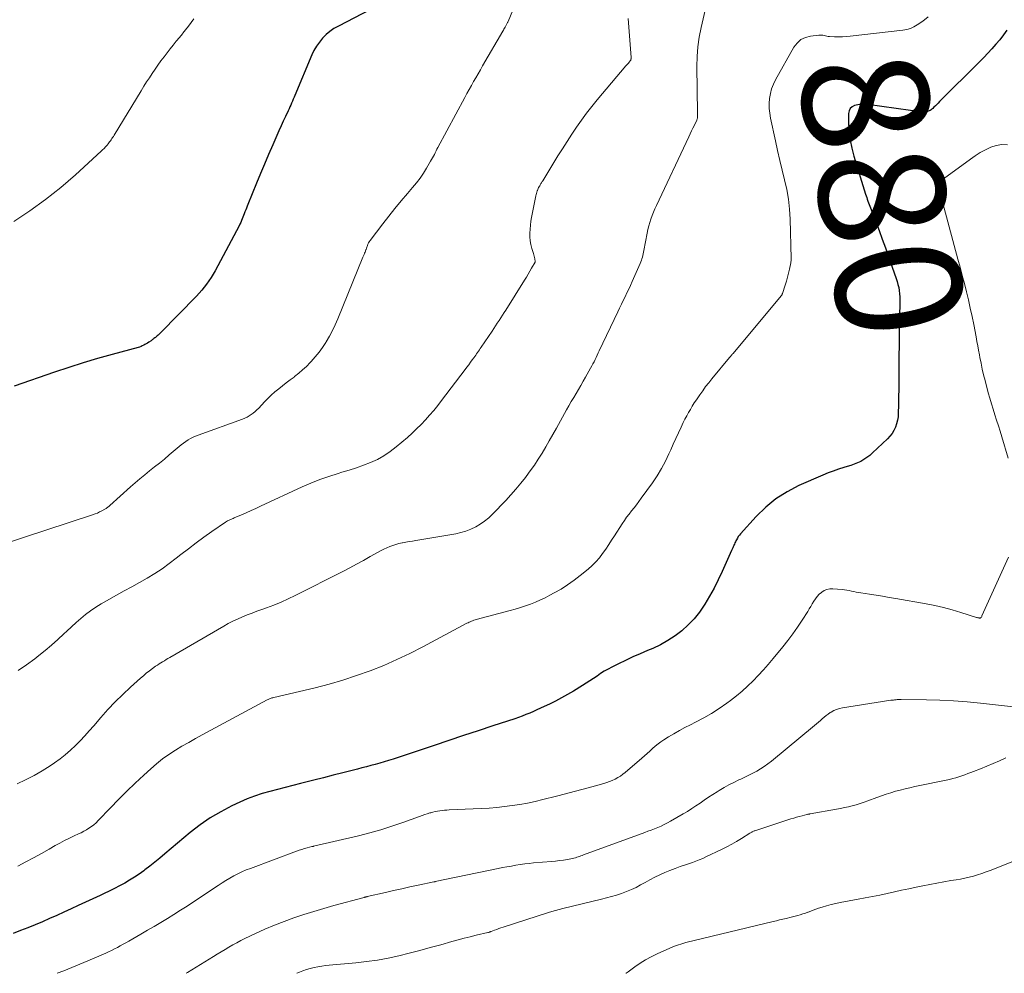
# Model space of a CAD drawing. Units: feet. Extents: x 1975000 to 1980044, y 515000 to 520000.
# Drawn here: x 1975981 to 1976137, y 515000 to 515151 of the extents above; entities that cross this region are included whole.
import ezdxf
from ezdxf.enums import TextEntityAlignment as Align

# ---------------------------------------------------------------- set-up
doc = ezdxf.new("R2010")
doc.units = ezdxf.units.FT
doc.header["$LTSCALE"] = 100
doc.header["$MEASUREMENT"] = 0
for name, color, linetype, lineweight in [('CONTOUR INDEX', 32, 'Continuous', 25), ('CONTOUR INDEX LABEL', 7, 'Continuous', 15), ('CONTOUR INTERMEDIATE', 40, 'Continuous', 15)]:
    doc.layers.add(name, color=color, linetype=linetype, lineweight=lineweight)
doc.styles.add('slant', font='romans.shx', dxfattribs={"oblique": 14.999978})

msp = doc.modelspace()

# ---------------------------------------------------------------- linework, layer by layer
at = {"layer": 'CONTOUR INDEX', "flags": 128}
for points, elevation in [([(1976038.55, 515154.18), (1976031.03, 515150.27), (1976030.34, 515149.87), (1976029.69, 515149.42), (1976029.09, 515148.9), (1976028.52, 515148.34), (1976028.02, 515147.73), (1976027.56, 515147.08), (1976027.17, 515146.39), (1976026.82, 515145.68), (1976024.15, 515139.26), (1976024.02, 515138.96), (1976023.89, 515138.65), (1976023.76, 515138.34), (1976023.62, 515138.04), (1976023.48, 515137.73), (1976023.35, 515137.43), (1976023.21, 515137.13), (1976023.06, 515136.83), (1976022.64, 515135.93), (1976022.29, 515135.17), (1976021.94, 515134.42), (1976021.61, 515133.66), (1976021.27, 515132.9), (1976020.63, 515131.4), (1976019.98, 515129.89), (1976019.34, 515128.37), (1976018.7, 515126.86), (1976018.07, 515125.34), (1976016.7, 515121.98), (1976016.58, 515121.69), (1976016.46, 515121.4), (1976016.34, 515121.1), (1976016.22, 515120.81), (1976016.21, 515120.77), (1976016.1, 515120.5), (1976016, 515120.22), (1976015.89, 515119.95), (1976015.79, 515119.67), (1976015.67, 515119.4), (1976015.56, 515119.12), (1976015.43, 515118.86), (1976015.3, 515118.59), (1976011.48, 515111.44), (1976010.85, 515110.37), (1976010.15, 515109.33), (1976009.38, 515108.36), (1976008.54, 515107.42), (1976002.85, 515101.59), (1976002.72, 515101.47), (1976002.59, 515101.34), (1976002.46, 515101.22), (1976002.32, 515101.1), (1976002.26, 515101.05), (1976002.15, 515100.96), (1976002.03, 515100.87), (1976001.92, 515100.78), (1976001.8, 515100.69), (1976001.69, 515100.61), (1976001.57, 515100.52), (1976001.45, 515100.44), (1976001.33, 515100.35), (1976000.97, 515100.11), (1976000.77, 515099.98), (1976000.57, 515099.85), (1976000.37, 515099.74), (1976000.17, 515099.62), (1975999.95, 515099.52), (1975999.74, 515099.43), (1975999.52, 515099.35), (1975999.3, 515099.28), (1975995.15, 515098.16), (1975992.86, 515097.51), (1975990.57, 515096.84), (1975988.3, 515096.11), (1975986.04, 515095.36), (1975979.64, 515093.16)], 900), ([(1976137.02, 515149.62), (1976136.48, 515148.85), (1976135.9, 515148.1), (1976135.29, 515147.37), (1976134.66, 515146.66), (1976134.02, 515145.96), (1976133.36, 515145.28), (1976132.7, 515144.6), (1976126.36, 515138.27), (1976126.14, 515138.05), (1976125.92, 515137.83), (1976125.7, 515137.6), (1976125.48, 515137.38), (1976125.27, 515137.17), (1976125.15, 515137.06), (1976125.02, 515136.96), (1976124.88, 515136.88), (1976124.74, 515136.81), (1976124.58, 515136.75), (1976124.43, 515136.71), (1976124.27, 515136.69), (1976124.1, 515136.68), (1976123.54, 515136.7), (1976123.1, 515136.73), (1976122.65, 515136.76), (1976122.21, 515136.8), (1976121.77, 515136.86), (1976114.93, 515137.81), (1976114.42, 515137.85), (1976113.91, 515137.85), (1976113.4, 515137.79), (1976112.9, 515137.68), (1976112.5, 515137.47), (1976112.19, 515137.2), (1976112.01, 515136.82), (1976111.92, 515136.37), (1976111.95, 515134.77), (1976112.03, 515133.46), (1976112.18, 515132.16), (1976112.44, 515130.87), (1976112.78, 515129.6), (1976114.64, 515123.61), (1976114.73, 515123.33), (1976114.82, 515123.06), (1976114.91, 515122.78), (1976115.01, 515122.51), (1976115.1, 515122.24), (1976115.2, 515121.96), (1976115.3, 515121.69), (1976115.4, 515121.42), (1976116.24, 515119.21), (1976116.76, 515117.83), (1976117.27, 515116.44), (1976117.77, 515115.06), (1976118.26, 515113.67), (1976119.48, 515110.21), (1976119.63, 515109.73), (1976119.77, 515109.26), (1976119.88, 515108.77), (1976119.97, 515108.29), (1976120.03, 515107.79), (1976120.07, 515107.3), (1976120.08, 515106.8), (1976120.07, 515106.31), (1976120.04, 515105.67), (1976120, 515104.86), (1976119.97, 515104.04), (1976119.96, 515103.22), (1976119.95, 515102.41), (1976119.92, 515095.13), (1976119.91, 515093.89), (1976119.89, 515092.65), (1976119.87, 515091.42), (1976119.85, 515090.18), (1976119.82, 515088.85), (1976119.78, 515088.28), (1976119.69, 515087.72), (1976119.55, 515087.18), (1976119.37, 515086.64), (1976119.12, 515086.13), (1976118.84, 515085.65), (1976118.49, 515085.21), (1976118.11, 515084.8), (1976115.73, 515082.54), (1976115.3, 515082.16), (1976114.84, 515081.81), (1976114.36, 515081.5), (1976113.87, 515081.21), (1976113.35, 515080.96), (1976112.82, 515080.74), (1976112.28, 515080.54), (1976111.73, 515080.37), (1976111.16, 515080.21), (1976110.32, 515079.96), (1976109.49, 515079.68), (1976108.68, 515079.37), (1976107.87, 515079.04), (1976104.07, 515077.37), (1976102.2, 515076.4), (1976100.42, 515075.29), (1976098.8, 515073.95), (1976097.29, 515072.48), (1976094.81, 515069.73), (1976094.62, 515069.51), (1976094.45, 515069.28), (1976094.3, 515069.03), (1976094.16, 515068.78), (1976094.06, 515068.58), (1976093.98, 515068.42), (1976093.91, 515068.26), (1976093.83, 515068.09), (1976093.76, 515067.92), (1976093.73, 515067.87), (1976093.64, 515067.67), (1976093.56, 515067.48), (1976093.47, 515067.28), (1976093.38, 515067.09), (1976091.89, 515063.73), (1976091.27, 515062.41), (1976090.61, 515061.11), (1976089.9, 515059.83), (1976089.15, 515058.57), (1976089.05, 515058.41), (1976088.28, 515057.29), (1976087.45, 515056.23), (1976086.51, 515055.26), (1976085.51, 515054.35), (1976084.43, 515053.53), (1976083.3, 515052.78), (1976082.12, 515052.13), (1976080.89, 515051.55), (1976080.04, 515051.2), (1976078.88, 515050.7), (1976077.72, 515050.18), (1976076.58, 515049.64), (1976075.44, 515049.09), (1976074.39, 515048.57), (1976073.79, 515048.25), (1976073.2, 515047.91), (1976072.62, 515047.54), (1976072.06, 515047.15), (1976071.5, 515046.76), (1976070.93, 515046.38), (1976070.35, 515046.01), (1976069.77, 515045.65), (1976068.32, 515044.78), (1976067.38, 515044.23), (1976066.43, 515043.7), (1976065.47, 515043.19), (1976064.5, 515042.71), (1976063.67, 515042.31), (1976063.1, 515042.04), (1976062.53, 515041.77), (1976061.95, 515041.52), (1976061.37, 515041.27), (1976060.78, 515041.04), (1976060.19, 515040.81), (1976059.59, 515040.6), (1976059, 515040.39), (1976055.54, 515039.24), (1976053.22, 515038.47), (1976050.89, 515037.7), (1976048.57, 515036.93), (1976046.24, 515036.16), (1976039.7, 515033.99), (1976039, 515033.77), (1976038.3, 515033.55), (1976037.6, 515033.34), (1976036.89, 515033.14), (1976036.18, 515032.95), (1976035.47, 515032.76), (1976034.76, 515032.58), (1976034.05, 515032.39), (1976031.72, 515031.8), (1976030.2, 515031.41), (1976028.68, 515031.02), (1976027.16, 515030.64), (1976025.64, 515030.25), (1976025.04, 515030.1), (1976023.82, 515029.79), (1976022.6, 515029.48), (1976021.38, 515029.17), (1976020.15, 515028.86), (1976018.94, 515028.51), (1976017.75, 515028.12), (1976016.58, 515027.66), (1976015.43, 515027.15), (1976014.14, 515026.55), (1976012.4, 515025.64), (1976010.71, 515024.65), (1976009.11, 515023.53), (1976007.55, 515022.32), (1976003.52, 515018.93), (1976002.74, 515018.29), (1976001.95, 515017.65), (1976001.16, 515017.02), (1976000.36, 515016.4), (1976000.21, 515016.28), (1975999.47, 515015.75), (1975998.72, 515015.23), (1975997.94, 515014.75), (1975997.15, 515014.29), (1975996.34, 515013.86), (1975995.53, 515013.44), (1975994.7, 515013.03), (1975993.88, 515012.64), (1975993.24, 515012.34), (1975992.09, 515011.81), (1975990.94, 515011.28), (1975989.79, 515010.75), (1975988.64, 515010.22), (1975987.52, 515009.7), (1975986.38, 515009.19), (1975985.25, 515008.68), (1975984.1, 515008.19), (1975982.96, 515007.7), (1975981.81, 515007.23), (1975980.65, 515006.77), (1975979.48, 515006.33)], 880)]:
    msp.add_lwpolyline(points, dxfattribs=dict(at, elevation=elevation))
at = {"layer": 'CONTOUR INTERMEDIATE', "flags": 128}
for points, elevation in [([(1976059.35, 515154.32), (1976057.94, 515151.01), (1976057.89, 515150.9), (1976057.85, 515150.8), (1976057.8, 515150.7), (1976057.75, 515150.6), (1976057.7, 515150.49), (1976057.65, 515150.39), (1976057.59, 515150.3), (1976057.54, 515150.2), (1976057.47, 515150.08), (1976057.38, 515149.93), (1976057.29, 515149.77), (1976057.2, 515149.62), (1976057.11, 515149.46), (1976053.91, 515143.93), (1976053.55, 515143.31), (1976053.19, 515142.69), (1976052.83, 515142.07), (1976052.47, 515141.45), (1976052.12, 515140.83), (1976051.77, 515140.21), (1976051.42, 515139.58), (1976051.08, 515138.95), (1976046.82, 515130.99), (1976046.67, 515130.72), (1976046.53, 515130.45), (1976046.39, 515130.17), (1976046.26, 515129.9), (1976046.12, 515129.62), (1976045.97, 515129.35), (1976045.82, 515129.08), (1976045.67, 515128.82), (1976045.02, 515127.71), (1976044.51, 515126.91), (1976043.98, 515126.13), (1976043.41, 515125.38), (1976042.81, 515124.64), (1976042.01, 515123.72), (1976041, 515122.52), (1976040.01, 515121.32), (1976039.03, 515120.1), (1976038.07, 515118.87), (1976036.06, 515116.24), (1976035.93, 515116.05), (1976035.81, 515115.85), (1976035.72, 515115.64), (1976035.63, 515115.43), (1976035.5, 515115.04), (1976035.49, 515115.02), (1976035.48, 515114.99), (1976035.47, 515114.97), (1976035.47, 515114.95), (1976035.44, 515114.86), (1976035.43, 515114.83), (1976035.42, 515114.81), (1976035.41, 515114.79), (1976035.4, 515114.77), (1976035.26, 515114.41), (1976035.18, 515114.21), (1976035.1, 515114), (1976035.02, 515113.8), (1976034.94, 515113.6), (1976030.96, 515103.8), (1976030.55, 515102.87), (1976030.12, 515101.95), (1976029.64, 515101.06), (1976029.12, 515100.18), (1976029.06, 515100.08), (1976028.54, 515099.29), (1976027.98, 515098.51), (1976027.37, 515097.77), (1976026.73, 515097.06), (1976026.55, 515096.87), (1976025.97, 515096.28), (1976025.37, 515095.72), (1976024.74, 515095.18), (1976024.09, 515094.66), (1976024, 515094.59), (1976023.39, 515094.12), (1976022.78, 515093.65), (1976022.17, 515093.18), (1976021.57, 515092.7), (1976020.97, 515092.22), (1976020.4, 515091.71), (1976019.84, 515091.18), (1976019.31, 515090.64), (1976018.4, 515089.67), (1976018.12, 515089.4), (1976017.84, 515089.13), (1976017.53, 515088.88), (1976017.22, 515088.64), (1976016.9, 515088.43), (1976016.56, 515088.23), (1976016.21, 515088.07), (1976015.85, 515087.92), (1976008.81, 515085.38), (1976008.4, 515085.22), (1976007.99, 515085.03), (1976007.6, 515084.83), (1976007.21, 515084.61), (1976006.84, 515084.36), (1976006.47, 515084.11), (1976006.11, 515083.84), (1976005.77, 515083.55), (1976004.2, 515082.22), (1976003.44, 515081.58), (1976002.67, 515080.95), (1976001.9, 515080.33), (1976001.11, 515079.71), (1976000.33, 515079.09), (1975999.56, 515078.46), (1975998.81, 515077.82), (1975998.06, 515077.16), (1975994.81, 515074.22), (1975994.72, 515074.14), (1975994.63, 515074.05), (1975994.53, 515073.98), (1975994.43, 515073.9), (1975994.33, 515073.82), (1975994.23, 515073.75), (1975994.13, 515073.69), (1975994.02, 515073.62), (1975993.54, 515073.36), (1975993.18, 515073.18), (1975992.82, 515073.01), (1975992.45, 515072.87), (1975992.07, 515072.73), (1975977.36, 515067.9)], 896), ([(1976089.2, 515152.78), (1976088.56, 515150.03), (1976088.26, 515148.5), (1976088.03, 515146.97), (1976087.92, 515145.42), (1976087.88, 515143.87), (1976087.96, 515136.47), (1976087.96, 515136.36), (1976087.96, 515136.25), (1976087.97, 515136.14), (1976087.97, 515136.03), (1976087.98, 515135.97), (1976087.98, 515135.89), (1976087.98, 515135.81), (1976087.97, 515135.73), (1976087.96, 515135.64), (1976087.94, 515135.56), (1976087.92, 515135.48), (1976087.89, 515135.4), (1976087.86, 515135.33), (1976087.49, 515134.56), (1976087.26, 515134.09), (1976087.04, 515133.63), (1976086.82, 515133.17), (1976086.61, 515132.71), (1976081.47, 515121.78), (1976081.24, 515121.25), (1976081.01, 515120.72), (1976080.8, 515120.19), (1976080.6, 515119.65), (1976080.42, 515119.1), (1976080.25, 515118.55), (1976080.11, 515117.99), (1976080, 515117.43), (1976079.47, 515114.64), (1976079.42, 515114.38), (1976079.37, 515114.12), (1976079.31, 515113.87), (1976079.25, 515113.61), (1976079.18, 515113.36), (1976079.1, 515113.11), (1976079, 515112.86), (1976078.9, 515112.62), (1976077.62, 515109.73), (1976077.35, 515109.13), (1976077.07, 515108.52), (1976076.78, 515107.92), (1976076.49, 515107.32), (1976076.2, 515106.72), (1976075.91, 515106.12), (1976075.62, 515105.52), (1976075.33, 515104.92), (1976072.4, 515098.74), (1976072.23, 515098.4), (1976072.07, 515098.05), (1976071.9, 515097.71), (1976071.74, 515097.37), (1976071.57, 515097.02), (1976071.39, 515096.68), (1976071.21, 515096.35), (1976071.03, 515096.01), (1976070.22, 515094.56), (1976069.85, 515093.91), (1976069.48, 515093.26), (1976069.1, 515092.61), (1976068.72, 515091.97), (1976068.35, 515091.32), (1976067.97, 515090.68), (1976067.6, 515090.03), (1976067.23, 515089.37), (1976065.6, 515086.45), (1976065.04, 515085.46), (1976064.48, 515084.48), (1976063.91, 515083.5), (1976063.33, 515082.53), (1976062.73, 515081.56), (1976062.11, 515080.62), (1976061.46, 515079.7), (1976060.79, 515078.79), (1976060.7, 515078.67), (1976059.95, 515077.73), (1976059.18, 515076.8), (1976058.38, 515075.9), (1976057.57, 515075.02), (1976055.48, 515072.83), (1976054.87, 515072.25), (1976054.23, 515071.72), (1976053.54, 515071.24), (1976052.81, 515070.82), (1976052.05, 515070.46), (1976051.27, 515070.15), (1976050.47, 515069.92), (1976049.65, 515069.74), (1976043.3, 515068.66), (1976042.77, 515068.57), (1976042.24, 515068.48), (1976041.71, 515068.39), (1976041.19, 515068.29), (1976041.13, 515068.28), (1976040.64, 515068.17), (1976040.14, 515068.04), (1976039.66, 515067.88), (1976039.18, 515067.7), (1976038.71, 515067.5), (1976038.25, 515067.29), (1976037.8, 515067.05), (1976037.35, 515066.81), (1976036.09, 515066.1), (1976035.02, 515065.49), (1976033.93, 515064.9), (1976032.84, 515064.33), (1976031.75, 515063.76), (1976024.17, 515059.92), (1976023.06, 515059.38), (1976021.95, 515058.88), (1976020.81, 515058.42), (1976019.66, 515057.99), (1976018.91, 515057.73), (1976018.13, 515057.45), (1976017.35, 515057.15), (1976016.58, 515056.85), (1976015.81, 515056.54), (1976015.05, 515056.2), (1976014.3, 515055.85), (1976013.57, 515055.47), (1976012.85, 515055.06), (1976004.29, 515050.09), (1976004, 515049.92), (1976003.72, 515049.76), (1976003.44, 515049.59), (1976003.16, 515049.42), (1976002.88, 515049.24), (1976002.6, 515049.07), (1976002.33, 515048.88), (1976002.06, 515048.7), (1976001.58, 515048.36), (1976001.08, 515047.99), (1976000.58, 515047.61), (1976000.11, 515047.21), (1975999.64, 515046.81), (1975998.07, 515045.38), (1975996.85, 515044.23), (1975995.66, 515043.05), (1975994.5, 515041.83), (1975993.38, 515040.58), (1975992.25, 515039.28), (1975991.54, 515038.47), (1975990.82, 515037.68), (1975990.08, 515036.9), (1975989.33, 515036.12), (1975988.55, 515035.38), (1975987.74, 515034.68), (1975986.9, 515034.02), (1975986.03, 515033.39), (1975985.33, 515032.93), (1975984.06, 515032.13), (1975982.78, 515031.38), (1975981.45, 515030.7), (1975980.09, 515030.07)], 888), ([(1976008.1, 515151.39), (1976007.68, 515150.81), (1976007.26, 515150.24), (1976006.82, 515149.68), (1976006.37, 515149.12), (1976006.3, 515149.03), (1976005.82, 515148.44), (1976005.34, 515147.84), (1976004.86, 515147.24), (1976004.39, 515146.64), (1976003.4, 515145.38), (1976002.91, 515144.73), (1976002.43, 515144.08), (1976001.96, 515143.42), (1976001.51, 515142.75), (1976001.07, 515142.07), (1976000.63, 515141.39), (1976000.2, 515140.7), (1975999.78, 515140.01), (1975995.47, 515132.93), (1975995.36, 515132.75), (1975995.24, 515132.58), (1975995.13, 515132.4), (1975995.02, 515132.23), (1975994.9, 515132.05), (1975994.77, 515131.89), (1975994.65, 515131.72), (1975994.51, 515131.56), (1975994.35, 515131.36), (1975994.13, 515131.11), (1975993.9, 515130.86), (1975993.66, 515130.62), (1975993.41, 515130.39), (1975989.35, 515126.68), (1975987.02, 515124.66), (1975984.62, 515122.74), (1975982.12, 515120.95), (1975979.56, 515119.24)], 904), ([(1976124.58, 515151.73), (1976123.71, 515151.06), (1976122.8, 515150.44), (1976122.28, 515150.13), (1976121.73, 515149.87), (1976121.16, 515149.7), (1976120.56, 515149.59), (1976112.21, 515148.66), (1976111.59, 515148.6), (1976110.97, 515148.56), (1976110.34, 515148.56), (1976109.72, 515148.57), (1976108.9, 515148.6), (1976108.69, 515148.62), (1976108.48, 515148.65), (1976108.27, 515148.69), (1976108.07, 515148.75), (1976107.86, 515148.8), (1976107.66, 515148.84), (1976107.45, 515148.84), (1976107.24, 515148.83), (1976105.89, 515148.68), (1976105.08, 515148.46), (1976104.35, 515148.11), (1976103.76, 515147.57), (1976103.25, 515146.91), (1976100.36, 515141.73), (1976100.02, 515141.03), (1976099.74, 515140.3), (1976099.54, 515139.54), (1976099.4, 515138.77), (1976099.35, 515137.98), (1976099.35, 515137.2), (1976099.43, 515136.42), (1976099.56, 515135.64), (1976100.35, 515132.05), (1976100.69, 515130.51), (1976101.05, 515128.96), (1976101.41, 515127.42), (1976101.79, 515125.89), (1976102.12, 515124.34), (1976102.39, 515122.79), (1976102.55, 515121.22), (1976102.65, 515119.64), (1976102.83, 515113.39), (1976102.83, 515113.21), (1976102.82, 515113.03), (1976102.8, 515112.85), (1976102.77, 515112.68), (1976102.56, 515111.72), (1976102.41, 515111.07), (1976102.25, 515110.43), (1976102.07, 515109.78), (1976101.88, 515109.15), (1976101.45, 515107.82), (1976101.43, 515107.77), (1976101.41, 515107.72), (1976101.39, 515107.67), (1976101.36, 515107.62), (1976101.33, 515107.58), (1976101.31, 515107.53), (1976101.27, 515107.49), (1976101.24, 515107.45), (1976093.62, 515098.34), (1976093.55, 515098.26), (1976093.48, 515098.17), (1976093.41, 515098.09), (1976093.34, 515098.01), (1976093.27, 515097.92), (1976093.19, 515097.84), (1976093.12, 515097.75), (1976093.05, 515097.67), (1976090.25, 515094.29), (1976089.76, 515093.68), (1976089.27, 515093.06), (1976088.81, 515092.42), (1976088.35, 515091.78), (1976088.13, 515091.47), (1976087.8, 515090.97), (1976087.47, 515090.47), (1976087.16, 515089.97), (1976086.85, 515089.46), (1976086.56, 515088.94), (1976086.27, 515088.42), (1976085.99, 515087.89), (1976085.73, 515087.35), (1976085.39, 515086.65), (1976084.97, 515085.76), (1976084.55, 515084.86), (1976084.14, 515083.96), (1976083.74, 515083.06), (1976083.46, 515082.43), (1976082.89, 515081.23), (1976082.27, 515080.06), (1976081.58, 515078.93), (1976080.85, 515077.83), (1976079.07, 515075.35), (1976078.7, 515074.84), (1976078.31, 515074.33), (1976077.92, 515073.83), (1976077.52, 515073.34), (1976077.13, 515072.85), (1976076.74, 515072.34), (1976076.38, 515071.82), (1976076.03, 515071.3), (1976074.83, 515069.42), (1976074.37, 515068.71), (1976073.9, 515068), (1976073.42, 515067.29), (1976072.93, 515066.59), (1976072.42, 515065.92), (1976071.86, 515065.28), (1976071.26, 515064.69), (1976070.63, 515064.12), (1976069.38, 515063.1), (1976068.4, 515062.34), (1976067.39, 515061.62), (1976066.34, 515060.96), (1976065.27, 515060.34), (1976064.58, 515059.97), (1976063.83, 515059.58), (1976063.06, 515059.22), (1976062.28, 515058.88), (1976061.49, 515058.57), (1976060.69, 515058.28), (1976059.89, 515058.01), (1976059.08, 515057.77), (1976058.26, 515057.54), (1976052.89, 515056.11), (1976052.7, 515056.06), (1976052.51, 515056), (1976052.32, 515055.93), (1976052.14, 515055.86), (1976051.95, 515055.78), (1976051.77, 515055.7), (1976051.6, 515055.61), (1976051.42, 515055.52), (1976044.44, 515051.79), (1976042.39, 515050.75), (1976040.32, 515049.76), (1976038.22, 515048.85), (1976036.09, 515048), (1976033.93, 515047.23), (1976031.75, 515046.51), (1976029.55, 515045.88), (1976027.33, 515045.31), (1976020.78, 515043.75), (1976020.65, 515043.72), (1976020.51, 515043.68), (1976020.39, 515043.64), (1976020.26, 515043.59), (1976020.13, 515043.54), (1976020.01, 515043.48), (1976019.88, 515043.43), (1976019.76, 515043.36), (1976009.44, 515037.82), (1976008.37, 515037.23), (1976007.3, 515036.63), (1976006.24, 515036.01), (1976005.19, 515035.38), (1976004.17, 515034.72), (1976003.17, 515034.01), (1976002.22, 515033.25), (1976001.3, 515032.45), (1976000.21, 515031.45), (1975998.84, 515030.18), (1975997.5, 515028.88), (1975996.18, 515027.56), (1975994.88, 515026.23), (1975992.96, 515024.22), (1975992.62, 515023.88), (1975992.26, 515023.57), (1975991.89, 515023.28), (1975991.49, 515023.02), (1975991.08, 515022.77), (1975990.67, 515022.53), (1975990.24, 515022.31), (1975989.81, 515022.1), (1975989.15, 515021.8), (1975988.39, 515021.43), (1975987.63, 515021.05), (1975986.89, 515020.66), (1975986.15, 515020.25), (1975985.17, 515019.69), (1975983.95, 515019.01), (1975982.71, 515018.33), (1975981.47, 515017.66), (1975980.23, 515017.01)], 884), ([(1976077.01, 515151.47), (1976077.45, 515145.3), (1976077.45, 515145.22), (1976077.45, 515145.15), (1976077.44, 515145.08), (1976077.43, 515145), (1976077.42, 515144.93), (1976077.39, 515144.86), (1976077.36, 515144.8), (1976077.32, 515144.74), (1976077.15, 515144.55), (1976077.02, 515144.4), (1976076.89, 515144.24), (1976076.77, 515144.09), (1976076.64, 515143.94), (1976072.08, 515138.58), (1976071.21, 515137.52), (1976070.38, 515136.45), (1976069.57, 515135.35), (1976068.79, 515134.24), (1976068.04, 515133.1), (1976067.3, 515131.96), (1976066.57, 515130.81), (1976065.85, 515129.65), (1976063.43, 515125.73), (1976063.36, 515125.61), (1976063.29, 515125.5), (1976063.23, 515125.39), (1976063.16, 515125.28), (1976063.09, 515125.17), (1976063.02, 515125.05), (1976062.96, 515124.94), (1976062.9, 515124.83), (1976062.87, 515124.77), (1976062.79, 515124.63), (1976062.73, 515124.49), (1976062.66, 515124.34), (1976062.61, 515124.19), (1976062.58, 515124.11), (1976062.51, 515123.92), (1976062.46, 515123.72), (1976062.41, 515123.53), (1976062.36, 515123.33), (1976061.68, 515119.9), (1976061.57, 515119.29), (1976061.48, 515118.68), (1976061.43, 515118.06), (1976061.39, 515117.43), (1976061.4, 515116.82), (1976061.45, 515116.2), (1976061.56, 515115.6), (1976061.71, 515115), (1976061.97, 515114.18), (1976062.03, 515113.97), (1976062.08, 515113.76), (1976062.13, 515113.55), (1976062.17, 515113.33), (1976062.24, 515112.93), (1976062.23, 515112.82), (1976061.67, 515111.85), (1976061.4, 515111.37), (1976061.12, 515110.9), (1976060.84, 515110.44), (1976060.55, 515109.97), (1976057.6, 515105.22), (1976057.34, 515104.8), (1976057.07, 515104.38), (1976056.8, 515103.96), (1976056.52, 515103.54), (1976056.24, 515103.12), (1976055.97, 515102.7), (1976055.69, 515102.29), (1976055.41, 515101.87), (1976053.68, 515099.31), (1976053.54, 515099.1), (1976053.4, 515098.89), (1976053.25, 515098.68), (1976053.11, 515098.47), (1976052.96, 515098.27), (1976052.82, 515098.06), (1976052.67, 515097.85), (1976052.52, 515097.65), (1976052.27, 515097.3), (1976051.99, 515096.92), (1976051.71, 515096.54), (1976051.43, 515096.16), (1976051.15, 515095.78), (1976047.4, 515090.84), (1976046.79, 515090.05), (1976046.16, 515089.28), (1976045.51, 515088.53), (1976044.84, 515087.78), (1976044.16, 515087.06), (1976043.45, 515086.36), (1976042.72, 515085.68), (1976041.98, 515085.01), (1976040.2, 515083.49), (1976039.26, 515082.76), (1976038.27, 515082.09), (1976037.23, 515081.53), (1976036.15, 515081.03), (1976035.03, 515080.6), (1976033.9, 515080.19), (1976032.76, 515079.82), (1976031.61, 515079.47), (1976030.98, 515079.29), (1976029.52, 515078.83), (1976028.08, 515078.34), (1976026.67, 515077.77), (1976025.27, 515077.16), (1976018.7, 515074.1), (1976017.95, 515073.75), (1976017.2, 515073.41), (1976016.44, 515073.07), (1976015.68, 515072.74), (1976014.51, 515072.23), (1976014.34, 515072.16), (1976014.17, 515072.08), (1976013.99, 515072.01), (1976013.82, 515071.93), (1976013.64, 515071.85), (1976013.48, 515071.77), (1976013.31, 515071.67), (1976013.15, 515071.57), (1976010.96, 515070.06), (1976009.71, 515069.18), (1976008.48, 515068.28), (1976007.27, 515067.36), (1976006.07, 515066.42), (1976005.34, 515065.84), (1976004.23, 515064.99), (1976003.1, 515064.18), (1976001.93, 515063.42), (1976000.74, 515062.7), (1975999.52, 515062.01), (1975998.31, 515061.32), (1975997.08, 515060.65), (1975995.86, 515059.98), (1975994.26, 515059.11), (1975993.4, 515058.61), (1975992.56, 515058.08), (1975991.75, 515057.51), (1975990.96, 515056.91), (1975990.19, 515056.27), (1975989.44, 515055.63), (1975988.7, 515054.96), (1975987.98, 515054.28), (1975987.52, 515053.83), (1975986.55, 515052.93), (1975985.57, 515052.05), (1975984.56, 515051.21), (1975983.53, 515050.39), (1975982.88, 515049.9), (1975981.58, 515048.95), (1975980.26, 515048.04)], 892), ([(1976137.11, 515131.44), (1976136.22, 515131.48), (1976135.35, 515131.32), (1976134.48, 515131.05), (1976133.64, 515130.64), (1976132.82, 515130.2), (1976132.03, 515129.7), (1976131.26, 515129.17), (1976126.42, 515125.58), (1976126.37, 515125.54), (1976126.31, 515125.49), (1976126.26, 515125.45), (1976126.21, 515125.41), (1976126.17, 515125.36), (1976126.14, 515125.31), (1976126.12, 515125.25), (1976126.11, 515125.18), (1976126.11, 515125.17), (1976126.11, 515125.09), (1976126.12, 515125.02), (1976126.14, 515124.94), (1976126.16, 515124.87), (1976126.18, 515124.79), (1976126.21, 515124.68), (1976126.25, 515124.57), (1976126.28, 515124.46), (1976126.31, 515124.34), (1976129.28, 515113.27), (1976129.63, 515111.99), (1976129.97, 515110.7), (1976130.3, 515109.41), (1976130.63, 515108.11), (1976130.94, 515106.82), (1976131.24, 515105.52), (1976131.52, 515104.21), (1976131.78, 515102.91), (1976132.16, 515100.94), (1976132.29, 515100.24), (1976132.42, 515099.54), (1976132.55, 515098.83), (1976132.68, 515098.13), (1976132.76, 515097.69), (1976132.94, 515096.77), (1976133.13, 515095.85), (1976133.35, 515094.94), (1976133.58, 515094.03), (1976134.09, 515092.1), (1976134.34, 515091.22), (1976134.59, 515090.34), (1976134.85, 515089.47), (1976135.13, 515088.6), (1976135.41, 515087.73), (1976135.69, 515086.85), (1976135.96, 515085.98), (1976136.23, 515085.11), (1976137.26, 515081.73)], 876), ([(1976137.31, 515066), (1976133.06, 515056.7), (1976133.04, 515056.61), (1976133.02, 515056.52), (1976132.93, 515056.43), (1976132.89, 515056.4), (1976132.84, 515056.37), (1976132.78, 515056.36), (1976132.72, 515056.36), (1976132.63, 515056.37), (1976132.53, 515056.38), (1976132.43, 515056.39), (1976132.32, 515056.42), (1976132.22, 515056.45), (1976129.73, 515057.25), (1976128.37, 515057.65), (1976127.01, 515058.02), (1976125.63, 515058.33), (1976124.24, 515058.6), (1976119.43, 515059.45), (1976118.39, 515059.63), (1976117.34, 515059.81), (1976116.29, 515059.97), (1976115.24, 515060.14), (1976113.89, 515060.34), (1976113.52, 515060.4), (1976113.15, 515060.47), (1976112.78, 515060.55), (1976112.41, 515060.63), (1976112.05, 515060.7), (1976111.68, 515060.77), (1976111.31, 515060.82), (1976110.93, 515060.86), (1976109.45, 515060.99), (1976108.97, 515060.98), (1976108.51, 515060.89), (1976108.08, 515060.71), (1976107.67, 515060.46), (1976107.62, 515060.42), (1976107.27, 515060.12), (1976106.95, 515059.78), (1976106.67, 515059.41), (1976106.41, 515059.02), (1976106.18, 515058.61), (1976105.94, 515058.21), (1976105.7, 515057.8), (1976105.45, 515057.4), (1976104.56, 515056), (1976103.84, 515054.92), (1976103.1, 515053.85), (1976102.32, 515052.82), (1976101.51, 515051.8), (1976099.97, 515049.92), (1976099.2, 515049.01), (1976098.42, 515048.12), (1976097.61, 515047.25), (1976096.79, 515046.39), (1976095.93, 515045.57), (1976095.06, 515044.77), (1976094.14, 515044.02), (1976093.2, 515043.29), (1976092.61, 515042.85), (1976091.43, 515042.02), (1976090.21, 515041.24), (1976088.96, 515040.52), (1976087.68, 515039.84), (1976086.88, 515039.44), (1976085.99, 515038.99), (1976085.1, 515038.51), (1976084.24, 515038.01), (1976083.38, 515037.5), (1976082.66, 515037.05), (1976082.18, 515036.73), (1976081.72, 515036.4), (1976081.27, 515036.03), (1976080.85, 515035.65), (1976080.43, 515035.26), (1976080, 515034.87), (1976079.57, 515034.49), (1976079.14, 515034.12), (1976076.51, 515031.87), (1976076.14, 515031.57), (1976075.75, 515031.29), (1976075.34, 515031.04), (1976074.91, 515030.82), (1976074.47, 515030.61), (1976074.03, 515030.43), (1976073.58, 515030.27), (1976073.12, 515030.13), (1976071.24, 515029.6), (1976069.84, 515029.21), (1976068.44, 515028.83), (1976067.03, 515028.46), (1976065.62, 515028.1), (1976063.44, 515027.55), (1976062.24, 515027.27), (1976061.03, 515027.01), (1976059.82, 515026.79), (1976058.61, 515026.6), (1976057.38, 515026.44), (1976056.16, 515026.31), (1976054.93, 515026.21), (1976053.7, 515026.14), (1976048.6, 515025.91), (1976048.23, 515025.89), (1976047.86, 515025.86), (1976047.49, 515025.83), (1976047.13, 515025.79), (1976046.76, 515025.74), (1976046.4, 515025.67), (1976046.04, 515025.58), (1976045.69, 515025.48), (1976045.56, 515025.44), (1976045.14, 515025.31), (1976044.72, 515025.17), (1976044.31, 515025.03), (1976043.9, 515024.88), (1976041.27, 515023.92), (1976039.53, 515023.33), (1976037.79, 515022.77), (1976036.02, 515022.28), (1976034.24, 515021.83), (1976027.1, 515020.15), (1976027.04, 515020.13), (1976026.97, 515020.12), (1976026.91, 515020.1), (1976026.85, 515020.09), (1976026.11, 515019.9), (1976025.69, 515019.78), (1976025.26, 515019.65), (1976024.84, 515019.51), (1976024.42, 515019.37), (1976017.09, 515016.65), (1976016.42, 515016.39), (1976015.75, 515016.1), (1976015.1, 515015.78), (1976014.46, 515015.44), (1976013.83, 515015.08), (1976013.21, 515014.71), (1976012.59, 515014.33), (1976011.98, 515013.93), (1976008.07, 515011.33), (1976007.04, 515010.66), (1976006.01, 515010), (1976004.97, 515009.35), (1976003.93, 515008.7), (1976002.88, 515008.07), (1976001.82, 515007.44), (1976000.77, 515006.82), (1975999.7, 515006.21), (1975997.79, 515005.1), (1975997.35, 515004.85), (1975996.9, 515004.6), (1975996.45, 515004.35), (1975995.99, 515004.11), (1975995.54, 515003.87), (1975995.08, 515003.64), (1975994.61, 515003.43), (1975994.14, 515003.22), (1975991.31, 515001.98), (1975989.42, 515001.18), (1975987.51, 515000.4), (1975986.45, 515000)], 876), ([(1976139.06, 515042.15), (1976132.87, 515042.85), (1976130.73, 515043.06), (1976128.58, 515043.23), (1976126.43, 515043.33), (1976124.27, 515043.39), (1976120.26, 515043.45), (1976120.11, 515043.45), (1976119.96, 515043.44), (1976119.81, 515043.43), (1976119.65, 515043.42), (1976119.5, 515043.4), (1976119.35, 515043.39), (1976119.2, 515043.37), (1976119.04, 515043.35), (1976118.66, 515043.31), (1976118.32, 515043.27), (1976117.97, 515043.22), (1976117.63, 515043.17), (1976117.29, 515043.12), (1976110.95, 515042.12), (1976110.48, 515042.02), (1976110.03, 515041.87), (1976109.6, 515041.68), (1976109.18, 515041.44), (1976109.04, 515041.35), (1976108.71, 515041.13), (1976108.38, 515040.89), (1976108.07, 515040.63), (1976107.77, 515040.37), (1976107.46, 515040.09), (1976107.16, 515039.82), (1976106.85, 515039.56), (1976106.54, 515039.3), (1976099.69, 515033.64), (1976099.14, 515033.21), (1976098.57, 515032.8), (1976097.98, 515032.42), (1976097.37, 515032.07), (1976096.75, 515031.74), (1976096.12, 515031.42), (1976095.49, 515031.12), (1976094.85, 515030.82), (1976094.53, 515030.67), (1976093.74, 515030.29), (1976092.96, 515029.89), (1976092.19, 515029.47), (1976091.44, 515029.02), (1976091.08, 515028.79), (1976090.4, 515028.36), (1976089.73, 515027.92), (1976089.06, 515027.47), (1976088.4, 515027.01), (1976087.74, 515026.56), (1976087.07, 515026.12), (1976086.39, 515025.69), (1976085.7, 515025.28), (1976083.68, 515024.12), (1976083.2, 515023.85), (1976082.7, 515023.59), (1976082.2, 515023.36), (1976081.69, 515023.14), (1976081.17, 515022.94), (1976080.65, 515022.73), (1976080.13, 515022.54), (1976079.61, 515022.34), (1976069.9, 515018.78), (1976069.69, 515018.7), (1976069.47, 515018.62), (1976069.26, 515018.55), (1976069.04, 515018.47), (1976068.83, 515018.4), (1976068.61, 515018.33), (1976068.39, 515018.28), (1976068.16, 515018.23), (1976067.36, 515018.08), (1976066.73, 515017.97), (1976066.09, 515017.87), (1976065.46, 515017.8), (1976064.82, 515017.73), (1976062, 515017.5), (1976061.29, 515017.43), (1976060.58, 515017.35), (1976059.88, 515017.26), (1976059.17, 515017.15), (1976058.47, 515017.02), (1976057.77, 515016.9), (1976057.07, 515016.76), (1976056.38, 515016.62), (1976046.4, 515014.54), (1976046.34, 515014.53), (1976046.27, 515014.52), (1976046.21, 515014.51), (1976046.15, 515014.49), (1976043.68, 515013.97), (1976042.39, 515013.7), (1976041.09, 515013.42), (1976039.8, 515013.13), (1976038.51, 515012.83), (1976035.62, 515012.16), (1976035.56, 515012.15), (1976035.5, 515012.14), (1976035.44, 515012.12), (1976035.38, 515012.11), (1976035.32, 515012.09), (1976035.26, 515012.08), (1976035.2, 515012.06), (1976035.14, 515012.05), (1976030.32, 515010.75), (1976028.73, 515010.3), (1976027.14, 515009.83), (1976025.56, 515009.33), (1976023.99, 515008.8), (1976023.96, 515008.79), (1976022.42, 515008.23), (1976020.89, 515007.64), (1976019.38, 515006.99), (1976017.88, 515006.31), (1976016.21, 515005.52), (1976015.57, 515005.2), (1976014.93, 515004.86), (1976014.3, 515004.51), (1976013.67, 515004.15), (1976013.06, 515003.78), (1976012.44, 515003.4), (1976011.83, 515003.03), (1976011.21, 515002.65), (1976007.1, 515000.12), (1976006.91, 515000)], 872), ([(1976136.86, 515034.18), (1976135.87, 515033.73), (1976134.87, 515033.29), (1976133.87, 515032.87), (1976132.86, 515032.46), (1976131.76, 515032.03), (1976131.3, 515031.85), (1976130.83, 515031.67), (1976130.36, 515031.5), (1976129.89, 515031.32), (1976129.41, 515031.15), (1976128.94, 515031), (1976128.45, 515030.88), (1976127.96, 515030.76), (1976122.43, 515029.61), (1976121.66, 515029.44), (1976120.9, 515029.26), (1976120.14, 515029.07), (1976119.38, 515028.87), (1976118.63, 515028.65), (1976117.88, 515028.42), (1976117.14, 515028.16), (1976116.4, 515027.89), (1976114.99, 515027.35), (1976114.39, 515027.13), (1976113.78, 515026.92), (1976113.16, 515026.74), (1976112.53, 515026.58), (1976111.9, 515026.43), (1976111.27, 515026.29), (1976110.64, 515026.16), (1976110, 515026.04), (1976105.87, 515025.3), (1976105.8, 515025.29), (1976105.73, 515025.27), (1976105.66, 515025.26), (1976105.59, 515025.25), (1976105.52, 515025.24), (1976105.45, 515025.22), (1976105.37, 515025.2), (1976105.3, 515025.19), (1976104.56, 515024.99), (1976104.12, 515024.88), (1976103.67, 515024.75), (1976103.24, 515024.62), (1976102.8, 515024.48), (1976097.05, 515022.62), (1976096.95, 515022.58), (1976096.85, 515022.55), (1976096.75, 515022.5), (1976096.66, 515022.46), (1976096.57, 515022.41), (1976096.48, 515022.35), (1976096.39, 515022.3), (1976096.3, 515022.25), (1976094.95, 515021.4), (1976094.18, 515020.93), (1976093.4, 515020.48), (1976092.61, 515020.06), (1976091.81, 515019.66), (1976089.32, 515018.47), (1976088.8, 515018.23), (1976088.27, 515018.01), (1976087.73, 515017.8), (1976087.19, 515017.6), (1976086.06, 515017.22), (1976085.24, 515016.93), (1976084.42, 515016.62), (1976083.6, 515016.31), (1976082.79, 515015.98), (1976081.99, 515015.63), (1976081.21, 515015.25), (1976080.43, 515014.85), (1976079.67, 515014.43), (1976078.96, 515014.02), (1976078.23, 515013.63), (1976077.49, 515013.27), (1976076.73, 515012.96), (1976075.95, 515012.67), (1976075.16, 515012.42), (1976074.37, 515012.18), (1976073.57, 515011.96), (1976072.77, 515011.76), (1976066.62, 515010.29), (1976066.04, 515010.14), (1976065.47, 515009.99), (1976064.9, 515009.82), (1976064.33, 515009.65), (1976057.16, 515007.32), (1976056.82, 515007.21), (1976056.48, 515007.09), (1976056.14, 515006.97), (1976055.81, 515006.84), (1976055.28, 515006.64), (1976055.21, 515006.61), (1976055.14, 515006.59), (1976055.07, 515006.56), (1976055, 515006.54), (1976054.93, 515006.52), (1976054.85, 515006.5), (1976054.78, 515006.48), (1976054.71, 515006.46), (1976052.91, 515006.04), (1976051.94, 515005.8), (1976050.97, 515005.56), (1976050.01, 515005.3), (1976049.04, 515005.03), (1976047.27, 515004.53), (1976045.6, 515004.07), (1976043.94, 515003.62), (1976042.27, 515003.2), (1976040.6, 515002.78), (1976038.91, 515002.42), (1976037.22, 515002.11), (1976035.52, 515001.87), (1976033.81, 515001.68), (1976029.6, 515001.31), (1976028.99, 515001.24), (1976028.39, 515001.16), (1976027.78, 515001.05), (1976027.18, 515000.93), (1976026.58, 515000.78), (1976026, 515000.61), (1976025.42, 515000.4), (1976024.85, 515000.17), (1976024.47, 515000)], 868), ([(1976142.23, 515019.45), (1976134.4, 515016.33), (1976133.74, 515016.08), (1976133.07, 515015.84), (1976132.4, 515015.63), (1976131.72, 515015.43), (1976131.04, 515015.26), (1976130.36, 515015.1), (1976129.66, 515014.96), (1976128.97, 515014.83), (1976128.14, 515014.7), (1976127.03, 515014.51), (1976125.92, 515014.31), (1976124.81, 515014.1), (1976123.7, 515013.88), (1976122.65, 515013.66), (1976121.5, 515013.42), (1976120.35, 515013.18), (1976119.2, 515012.93), (1976118.05, 515012.67), (1976116.9, 515012.42), (1976115.75, 515012.18), (1976114.59, 515011.96), (1976113.44, 515011.74), (1976110.61, 515011.24), (1976109.89, 515011.09), (1976109.17, 515010.93), (1976108.45, 515010.73), (1976107.74, 515010.51), (1976107.18, 515010.33), (1976106.76, 515010.19), (1976106.34, 515010.04), (1976105.93, 515009.88), (1976105.51, 515009.72), (1976105.47, 515009.71), (1976105.08, 515009.56), (1976104.68, 515009.42), (1976104.28, 515009.29), (1976103.87, 515009.17), (1976103.46, 515009.06), (1976103.05, 515008.95), (1976102.64, 515008.85), (1976102.23, 515008.75), (1976102.03, 515008.71), (1976101.52, 515008.59), (1976101, 515008.47), (1976100.49, 515008.35), (1976099.98, 515008.23), (1976086.12, 515004.87), (1976085.47, 515004.69), (1976084.83, 515004.49), (1976084.2, 515004.26), (1976083.57, 515004), (1976081.56, 515003.08), (1976080.64, 515002.63), (1976079.75, 515002.14), (1976078.88, 515001.6), (1976078.04, 515001.02), (1976076.99, 515000.25), (1976076.69, 515000.04), (1976076.64, 515000)], 864)]:
    msp.add_lwpolyline(points, dxfattribs=dict(at, elevation=elevation))

# ---------------------------------------------------------------- texts
at = {"layer": 'CONTOUR INDEX LABEL', "style": 'slant', "oblique": 15}
msp.add_text('880', height=20, rotation=279.8981, dxfattribs=at).set_placement((1976117.27, 515123.54, 880), align=Align.MIDDLE_CENTER)

doc.saveas('drawing.dxf')
